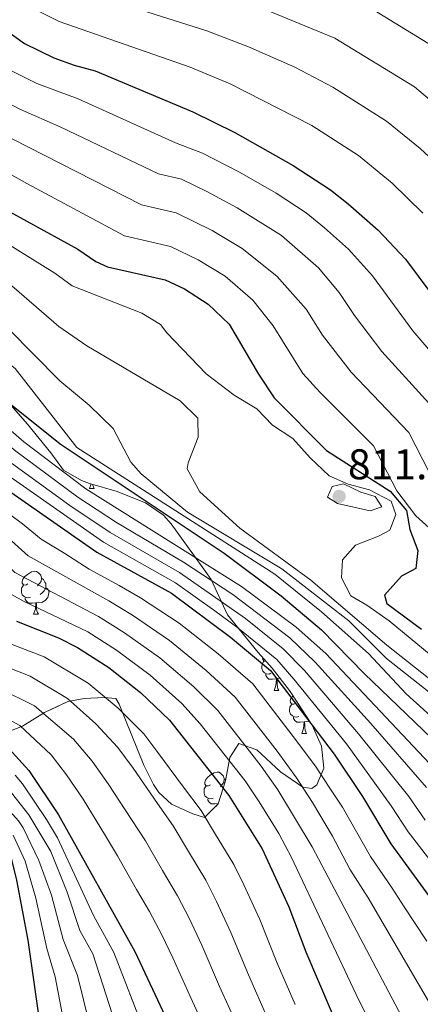
# Model space of a CAD drawing. Extents: x 576467 to 579890, y 763768 to 766121.
# Drawn here: x 579211 to 579304, y 765100 to 765330 of the extents above; entities that cross this region are included whole.
import ezdxf

# ---------------------------------------------------------------- set-up
doc = ezdxf.new("R2010")
doc.units = 0
doc.header["$MEASUREMENT"] = 0
doc.linetypes.add('DGN Style 3', pattern=[55.946072, 39.96148, -15.984592])
for name, color, linetype in [('Nivel 35', 7, 'Continuous'), ('Nivel 36', 7, 'Continuous'), ('Nivel 4', 7, 'Continuous'), ('Nivel 41', 7, 'Continuous'), ('Nivel 5', 7, 'Continuous'), ('Nivel 57', 7, 'Continuous'), ('Nivel 61', 7, 'Continuous'), ('Nivel 7', 7, 'Continuous')]:
    doc.layers.add(name, color=color, linetype=linetype)
doc.styles.add('Style-arial', font='arial.shx', dxfattribs={"bigfont": 'arialbig.shx'})
doc.linetypes.add('5zonar', pattern='A,-5,[1,dgnlstyle.shx,S=0.08,R=0,X=0,Y=0],-5', length=10)

# ---------------------------------------------------------------- blocks, each defined once
blk = doc.blocks.new('5PATER')
at = {"layer": 'Nivel 7', "linetype": 'Continuous', "lineweight": 0}
h = blk.add_hatch(color=19, dxfattribs=at)
edge = h.paths.add_edge_path()
edge.add_ellipse((0, 0), major_axis=(-1.1, -1.11), ratio=0.999422, start_angle=0, end_angle=360)

msp = doc.modelspace()

# ---------------------------------------------------------------- linework, layer by layer
at = {"layer": 'Nivel 35', "color": 92, "linetype": '5zonar', "lineweight": 0, "ltscale": 0.5}
for points in [[(579207.881, 765241.121, 832.41), (579212.561, 765235.761, 835.03), (579218.001, 765229.041, 837.49), (579221.001, 765225.041, 840.39), (579225.171, 765222.622, 841.692), (579227.081, 765221.921, 842.03), (579233.521, 765220.001, 842.79), (579240.161, 765217.361, 843.05), (579244.327, 765214.49, 843.028), (579246.121, 765212.481, 843.07), (579254.095, 765201.412, 844.806), (579255.481, 765199.521, 845.43), (579259.241, 765191.281, 848.81), (579266.441, 765182.481, 853.09), (579269.655, 765178.816, 854.305), (579273.765, 765173.651, 855.458)], [(579273.765, 765173.651, 855.458), (579279.001, 765165.521, 856.97), (579281.241, 765160.641, 858.73), (579281.721, 765155.521, 860.73), (579280.107, 765151.642, 863.596), (579278.921, 765150.801, 864.53), (579276.841, 765151.121, 865.49), (579271.601, 765154.641, 866.71), (579266.121, 765159.761, 867.55), (579261.881, 765161.281, 868.17), (579259.841, 765158.001, 870.25), (579258.801, 765152.561, 872.05), (579257.121, 765147.201, 873.41), (579253.921, 765144.001, 875.29), (579251.201, 765144.881, 876.93), (579246.161, 765147.121, 883.73), (579243.231, 765149.83, 886.753), (579241.961, 765151.681, 887.43), (579239.761, 765156.188, 887.85), (579233.985, 765170.455, 887.697), (579233.161, 765171.761, 887.67), (579230.441, 765172.001, 887.83), (579225.771, 765171.757, 889.612), (579222.001, 765171.041, 891.49), (579216.561, 765168.481, 894.49), (579211.401, 765165.281, 897.13), (579206.854, 765163.503, 898.403)]]:
    msp.add_polyline3d(points, dxfattribs=at)
at = {"layer": 'Nivel 36', "color": 92, "linetype": 'Continuous', "lineweight": 0, "flags": 128}
for points in [[(579227.05, 765220.703), (579227.464, 765221.807)], [(579227.05, 765220.703), (579228.175, 765220.703)], [(579227.823, 765221.7), (579227.845, 765221.503), (579227.96, 765221.103), (579228.175, 765220.703)], [(579212.691, 765198.48), (579212.161, 765198.215), (579211.631, 765198.27), (579211.366, 765198.64), (579211.311, 765199.065), (579211.471, 765199.585), (579211.951, 765200.18), (579212.586, 765200.71), (579213.486, 765201.295), (579214.231, 765201.455), (579214.656, 765201.4), (579215.186, 765201.085), (579215.716, 765200.5), (579215.876, 765199.86), (579215.766, 765199.01), (579215.341, 765198.48), (579214.921, 765198.055)], [(579215.876, 765199.86), (579216.351, 765199.545), (579216.666, 765198.905), (579216.826, 765198.585), (579216.826, 765198.005), (579216.826, 765197.58), (579216.456, 765196.89), (579216.036, 765196.41), (579215.556, 765195.99)], [(579213.276, 765195.4), (579212.851, 765195.24), (579212.266, 765195.3), (579211.791, 765195.51), (579211.366, 765195.935), (579211.151, 765196.52), (579211.151, 765196.94), (579211.206, 765197.525), (579211.631, 765198.215)], [(579216.826, 765197.58), (579217.281, 765197.33), (579217.626, 765196.715), (579217.516, 765195.99), (579217.306, 765195.35), (579216.721, 765194.61), (579215.926, 765194.13), (579215.076, 765194.235), (579214.646, 765194.105)], [(579214.536, 765194.105), (579213.646, 765194.02), (579212.801, 765194.02), (579212.376, 765194.45), (579212.056, 765194.925), (579212.056, 765195.24)], [(579213.991, 765191.42), (579214.426, 765192.58), (579214.536, 765194.105), (579214.646, 765194.105), (579214.681, 765193.52), (579214.716, 765192.835), (579214.786, 765192.22), (579214.901, 765191.82), (579215.116, 765191.42)], [(579213.991, 765191.42), (579215.116, 765191.42)], [(579269.415, 765177.631), (579268.99, 765177.471), (579268.405, 765177.531), (579267.93, 765177.741), (579267.505, 765178.166), (579267.29, 765178.751), (579267.29, 765179.171), (579267.345, 765179.756), (579267.77, 765180.446)], [(579268.218, 765180.454), (579267.77, 765180.501), (579267.505, 765180.871), (579267.45, 765181.296), (579267.458, 765181.321)], [(579270.675, 765176.336), (579269.785, 765176.251), (579268.94, 765176.251), (579268.515, 765176.681), (579268.195, 765177.156), (579268.195, 765177.471)], [(579270.13, 765173.651), (579270.565, 765174.811), (579270.675, 765176.336), (579270.785, 765176.336), (579270.82, 765175.751), (579270.855, 765175.066), (579270.925, 765174.451), (579271.04, 765174.051), (579271.255, 765173.651)], [(579271.559, 765176.424), (579271.215, 765176.466), (579270.785, 765176.336)], [(579270.13, 765173.651), (579271.255, 765173.651)], [(579275.305, 765170.676), (579274.775, 765170.411), (579274.245, 765170.466), (579273.98, 765170.836), (579273.925, 765171.261), (579274.085, 765171.781), (579274.565, 765172.376), (579274.579, 765172.387)], [(579275.89, 765167.596), (579275.465, 765167.436), (579274.88, 765167.496), (579274.405, 765167.706), (579273.98, 765168.131), (579273.765, 765168.716), (579273.765, 765169.136), (579273.82, 765169.721), (579274.245, 765170.411)], [(579277.15, 765166.301), (579276.26, 765166.216), (579275.415, 765166.216), (579274.99, 765166.646), (579274.67, 765167.121), (579274.67, 765167.436)], [(579276.605, 765163.616), (579277.04, 765164.776), (579277.15, 765166.301), (579277.26, 765166.301), (579277.295, 765165.716), (579277.33, 765165.031), (579277.4, 765164.416), (579277.515, 765164.016), (579277.73, 765163.616)], [(579278.478, 765166.334), (579277.69, 765166.431), (579277.26, 765166.301)], [(579276.605, 765163.616), (579277.73, 765163.616)], [(579255.327, 765151.628), (579254.797, 765151.363), (579254.267, 765151.418), (579254.002, 765151.788), (579253.947, 765152.213), (579254.107, 765152.733), (579254.587, 765153.328), (579255.222, 765153.858), (579256.122, 765154.443), (579256.867, 765154.603), (579257.292, 765154.548), (579257.822, 765154.233), (579258.352, 765153.648), (579258.512, 765153.008), (579258.402, 765152.158), (579257.977, 765151.628), (579257.557, 765151.203)], [(579258.512, 765153.008), (579258.844, 765152.788)], [(579255.912, 765148.548), (579255.487, 765148.388), (579254.902, 765148.448), (579254.427, 765148.658), (579254.002, 765149.083), (579253.787, 765149.668), (579253.787, 765150.088), (579253.842, 765150.673), (579254.267, 765151.363)], [(579257.136, 765147.25), (579256.282, 765147.168), (579255.437, 765147.168), (579255.012, 765147.598), (579254.692, 765148.073), (579254.692, 765148.388)]]:
    msp.add_lwpolyline(points, dxfattribs=at)
at = {"layer": 'Nivel 4', "color": 25, "linetype": 'Continuous', "lineweight": 30, "flags": 128}
for points, elevation in [([(579098.921, 765333.681), (579106.521, 765327.681), (579110.118, 765324.191), (579112.521, 765321.281), (579121.401, 765308.321), (579124.457, 765304.368), (579129.295, 765298.947), (579131.481, 765296.961), (579142.348, 765289.418), (579159.241, 765280.321), (579163.444, 765277.613), (579176.784, 765266.318), (579184.961, 765260.401), (579206.041, 765242.401), (579220.241, 765231.121), (579258.481, 765205.681), (579271.761, 765195.681), (579281.201, 765187.761), (579291.161, 765177.601), (579306.921, 765162.401)], 825), ([(579050.533, 765330.644), (579081.921, 765311.761), (579103.792, 765297.513), (579137.225, 765274.863), (579143.921, 765269.681), (579170.681, 765247.361), (579196.001, 765228.641), (579228.761, 765205.921), (579246.201, 765196.321), (579259.961, 765186.081), (579269.266, 765178.288), (579284.161, 765158.801), (579290.761, 765148.881), (579297.361, 765137.841), (579311.881, 765118.081)], 850), ([(579202.361, 765331.248), (579211.881, 765324.481), (579218.761, 765321.201), (579223.461, 765319.486), (579228.361, 765318.161), (579251.135, 765308.542), (579260.961, 765303.761), (579274.561, 765296.081), (579283.326, 765290.375), (579287.441, 765287.121), (579294.441, 765280.961), (579300.801, 765274.241), (579309.696, 765262.295)], 775), ([(579208.437, 765285.235), (579224.361, 765276.561), (579228.523, 765273.694), (579231.281, 765272.401), (579244.681, 765269.361), (579249.215, 765267.285), (579254.739, 765263.747), (579259.632, 765259.045), (579266.521, 765247.361), (579270.161, 765241.841), (579282.363, 765229.603), (579297.201, 765220.081), (579301.081, 765215.601), (579301.801, 765211.201), (579303.721, 765206.241), (579303.201, 765202.081), (579299.881, 765200.321), (579295.881, 765195.841), (579296.481, 765193.921), (579304.521, 765187.921)], 800), ([(579036.063, 765280.319), (579045.863, 765273.297), (579057.081, 765262.481), (579060.875, 765259.208), (579064.601, 765256.721), (579087.082, 765245.144), (579108.761, 765233.197), (579126.281, 765224.401), (579140.401, 765216.081), (579144.476, 765213.179), (579148.241, 765209.921), (579155.121, 765203.041), (579164.846, 765192.425), (579179.721, 765174.721), (579183.271, 765171.19), (579185.761, 765169.521), (579190.361, 765167.521), (579203.241, 765163.601), (579207.47, 765160.92), (579212.854, 765154.97), (579219.801, 765144.641), (579237.601, 765112.801), (579249.361, 765087.761)], 900), ([(579026.921, 765247.041), (579044.601, 765238.881), (579069.841, 765225.361), (579101.281, 765209.681), (579105.466, 765206.994), (579116.852, 765197.11), (579134.081, 765186.801), (579138.521, 765183.761), (579142.361, 765180.56), (579146.521, 765175.841), (579149.641, 765171.201), (579152.921, 765167.121), (579156.761, 765163.121), (579161.081, 765159.201), (579166.761, 765155.121), (579175.961, 765150.401), (579182.521, 765147.921), (579194.081, 765144.881), (579200.201, 765142.641), (579205.561, 765139.281), (579208.801, 765134.561), (579210.001, 765129.361), (579212.638, 765115.394), (579215.735, 765093.556)], 925), ([(579210.004, 765189.777), (579219.801, 765185.921), (579224.26, 765183.663), (579231.545, 765178.96), (579238.96, 765173.164), (579245.733, 765166.69), (579259.601, 765149.121), (579267.361, 765136.721), (579273.601, 765123.201), (579277.561, 765112.721), (579283.705, 765098.291)], 875)]:
    msp.add_lwpolyline(points, dxfattribs=dict(at, elevation=elevation))
at = {"layer": 'Nivel 5', "color": 25, "linetype": 'Continuous', "lineweight": 0, "flags": 128}
for points, elevation in [([(579002.79, 765339.825), (579027.03, 765329.102), (579034.881, 765325.13), (579043.386, 765319.92), (579083.231, 765294.068), (579107.28, 765279.678), (579139.361, 765259.473), (579195.603, 765219.06), (579208.037, 765209.229), (579212.703, 765205.051), (579231.544, 765194.521), (579237.081, 765191.184), (579245.711, 765185.266), (579254.269, 765178.324), (579261.091, 765172.078), (579270.865, 765159.47), (579275.397, 765153.233), (579279.102, 765147.471), (579283.778, 765139.625), (579287.857, 765131.985), (579292.116, 765125.278), (579315.416, 765085.301)], 860), ([(579043.458, 765339.315), (579065.813, 765327.721), (579075.24, 765322.362), (579085.321, 765316.145), (579097.614, 765307.696), (579106.103, 765301.441), (579122.138, 765288.825), (579139.13, 765277.299), (579145.367, 765272.68), (579172.711, 765250.566), (579206.089, 765225.11), (579230.304, 765208.205), (579247.121, 765198.735), (579256.306, 765192.232), (579261.706, 765188.23), (579270.77, 765180.822), (579274.786, 765176.294), (579287.019, 765161.167), (579297.46, 765146.738), (579301.396, 765140.634), (579316.26, 765121.458)], 845), ([(579085.095, 765336.182), (579095.521, 765329.297), (579106.992, 765320.067), (579113.036, 765313.227), (579119.534, 765305.037), (579127.505, 765296.416), (579140.432, 765287.11), (579157.289, 765277.233), (579164.584, 765271.789), (579173.953, 765263.845), (579182.909, 765257.198), (579191.397, 765249.161), (579211.693, 765231.598), (579226.166, 765220.678), (579262.557, 765197.878), (579275.282, 765188.424), (579282.238, 765182.231), (579325.554, 765136.344)], 830), ([(579157.786, 765335.283), (579174.482, 765320.537), (579188.52, 765307.207), (579198.001, 765299.971), (579212.421, 765291.82)], 795), ([(579166.521, 765336.831), (579187.23, 765317.719), (579192.999, 765312.493), (579201.471, 765306.098), (579239.222, 765286.857)], 790), ([(579223.705, 765337.216), (579254.426, 765327.489), (579264.14, 765323.746), (579274.964, 765318.957), (579283.825, 765314.318), (579296.38, 765306.417), (579304.227, 765299.99), (579308.355, 765296.207)], 765), ([(579001.367, 765334.417), (579017.888, 765327.011), (579024.9, 765323.668), (579031.47, 765320.024), (579060.414, 765300.431), (579079.698, 765287.952), (579104.886, 765273.565), (579123.581, 765261.989), (579137.081, 765254.369), (579168.955, 765233.41), (579193.349, 765215.694), (579204.695, 765206.003), (579209.641, 765201.164), (579229.116, 765190.902), (579235.235, 765187.109), (579243.46, 765181.232), (579251.424, 765174.446), (579257.004, 765168.974), (579267.11, 765156.02), (579271.016, 765150.449), (579279.004, 765137.144), (579300.627, 765096.244), (579313.265, 765074.861)], 865), ([(579118.967, 765333.907), (579123.433, 765329.857), (579138.841, 765311.272), (579151.281, 765301.712), (579164.975, 765293.075), (579180.535, 765280.182), (579198.233, 765267.261), (579204.168, 765262.491), (579208.081, 765258.081), (579220.161, 765245.841), (579227.001, 765240.161), (579232.561, 765234.721), (579236.721, 765226.881), (579239.121, 765224.161), (579249.921, 765215.201), (579271.921, 765202.001), (579287.601, 765189.841), (579296.361, 765181.121), (579306.72, 765172.93)], 815), ([(579128.889, 765334.145), (579140.457, 765321.185), (579146.793, 765314.719), (579155.748, 765307.86), (579167.843, 765299.452), (579179.673, 765288.938), (579191.603, 765280.081), (579203.097, 765272.455), (579207.755, 765269.007), (579219.921, 765258.481), (579226.441, 765254.001), (579248.201, 765241.201)], 810), ([(579187.891, 765335.015), (579197.317, 765326.738), (579201.957, 765323.065), (579208.411, 765318.353), (579214.765, 765315.203), (579224.376, 765311.575), (579247.164, 765301.313), (579253.441, 765298.955), (579262.094, 765294.498), (579270.596, 765289.614), (579277.608, 765285.049), (579281.879, 765281.505), (579287.479, 765276.577), (579293.075, 765270.34), (579302.495, 765257.496), (579315.905, 765241.889)], 780), ([(579263.702, 765334.185), (579284.344, 765325.714), (579302.907, 765314.438), (579314.424, 765304.69), (579318.662, 765300.09), (579322.497, 765294.353), (579335.927, 765269.271), (579351.164, 765245.915), (579367.536, 765214.837), (579375.379, 765203.12), (579396.51, 765173.87), (579409.161, 765154.481), (579413.849, 765146.23), (579421.851, 765134.613), (579424.689, 765128.369), (579428.423, 765115.903), (579435.891, 765099.184), (579436.547, 765094.204), (579437.161, 765091.841), (579439.681, 765085.041)], 760), ([(579068.24, 765332.531), (579078.525, 765326.969), (579088.721, 765320.529), (579100.74, 765311.82), (579108.414, 765305.37), (579123.927, 765291.355), (579153.385, 765271.057), (579207.957, 765227.273), (579222.496, 765216.752), (579231.848, 765210.489), (579248.041, 765201.15), (579263.452, 765190.379), (579272.274, 765183.356), (579277.27, 765178.273), (579289.877, 765163.533), (579301.595, 765148.888), (579305.432, 765143.427)], 840), ([(579081.81, 765331.575), (579092.121, 765324.913), (579103.866, 765315.943), (579125.716, 765293.886), (579138.516, 765284.803), (579155.337, 765274.145), (579161.767, 765269.26), (579171.122, 765261.372), (579180.857, 765253.995), (579189.233, 765246.481), (579209.825, 765229.435), (579224.331, 765218.715), (579233.392, 765212.773), (579248.962, 765203.564), (579260.473, 765195.996), (579273.778, 765185.89), (579279.754, 765180.252), (579292.735, 765165.899), (579305.729, 765151.037)], 835), ([(579110.286, 765332.587), (579114.542, 765329.049), (579120.955, 765321.572), (579127.753, 765312.609), (579134.068, 765305.109), (579146.814, 765295.565), (579162.108, 765286.698), (579180.333, 765271.823), (579188.575, 765266.036), (579198.292, 765257.563), (579209.734, 765248.694), (579224.121, 765230.321), (579270.321, 765200.721), (579281.201, 765192.001), (579292.161, 765182.241), (579301.001, 765172.881), (579310.691, 765164.093), (579336.825, 765137.885), (579340.871, 765133.442), (579344.048, 765129.383), (579356.189, 765111.973), (579358.961, 765107.361), (579367.259, 765089.325)], 820), ([(579215.485, 765331.884), (579219.985, 765329.645), (579250.543, 765318.96), (579259.91, 765315.101), (579278.933, 765305.365), (579289.853, 765298.396), (579297.732, 765291.928), (579304.877, 765284.978)], 770), ([(579293.605, 765332.225), (579309.434, 765322.459), (579320.926, 765312.764), (579325.58, 765307.667), (579329.729, 765301.057), (579336.848, 765286.675), (579342.584, 765274.196), (579357.047, 765250.763), (579372.647, 765222.36), (579379.143, 765212.319), (579402.373, 765178.787), (579409.944, 765165.892), (579414.42, 765156.65), (579418.6, 765151.183), (579424.311, 765142.518), (579428.41, 765134.288), (579432.732, 765117.832), (579440.526, 765101.312), (579441.841, 765086.481), (579441.21, 765081.539), (579438.279, 765068.566), (579434.601, 765060.161), (579431.881, 765055.959), (579425.881, 765048.001)], 755), ([(579183.421, 765330.189), (579197.478, 765317.779), (579204.941, 765312.226), (579210.769, 765309.205), (579220.391, 765304.99), (579243.193, 765294.085), (579248.553, 765292.869), (579254.449, 765290.001), (579261.486, 765286.219), (579271.891, 765279.723), (579280.517, 765272.194), (579285.349, 765266.439), (579288.88, 765261.082), (579295.294, 765252.697), (579310.249, 765236.257)], 785), ([(579212.421, 765291.82), (579235.251, 765279.629), (579245.971, 765277.197), (579252.434, 765274.088), (579258.703, 765270.213), (579265.193, 765264.66), (579269.897, 765258.637), (579276.886, 765247.518), (579280.892, 765243.099), (579293.321, 765230.721), (579298.801, 765220.161), (579303.241, 765214.321), (579308.721, 765209.361)], 795), ([(579195.193, 765285.646), (579218.95, 765270.955), (579223.03, 765268), (579239.249, 765261.63), (579243.598, 765259.011), (579245.121, 765257.041), (579254.321, 765247.441), (579260.841, 765242.481), (579266.102, 765239.302), (579269.801, 765235.521), (579274.521, 765232.401), (579278.561, 765227.921), (579282.961, 765223.681), (579287.441, 765221.761), (579292.401, 765220.401), (579297.481, 765217.761), (579298.561, 765214.641), (579297.161, 765211.041), (579294.521, 765209.601), (579289.121, 765207.521), (579286.121, 765204.081), (579285.881, 765199.921), (579288.081, 765195.681), (579291.761, 765193.521), (579297.001, 765189.841), (579306.841, 765181.761)], 805), ([(579239.222, 765286.857), (579247.262, 765285.033), (579255.654, 765280.891), (579262.667, 765276.68), (579270.755, 765270.275), (579277.623, 765262.538), (579281.427, 765256.508), (579288.093, 765247.898), (579301.591, 765233.774), (579306.521, 765224.241)], 790), ([(579233.954, 765093.201), (579227.841, 765112.245), (579224.802, 765117.679), (579221.81, 765126.619), (579218.009, 765136.049), (579212.857, 765144.622), (579208.018, 765150.864), (579204.067, 765153.928), (579199.577, 765156.113), (579187.225, 765159.681), (579182.205, 765161.823), (579177.824, 765164.23), (579173.841, 765167.247), (579170.441, 765170.539), (579166.329, 765175.041), (579156.792, 765186.62), (579146.35, 765197.39), (579138.57, 765203.662), (579125.093, 765211.961), (579119.465, 765216.127), (579108.475, 765222.326), (579063.074, 765246.162)], 910), ([(579248.201, 765241.201), (579252.321, 765237.121), (579252.441, 765232.721), (579250.121, 765226.721), (579249.881, 765225.281), (579252.841, 765219.921), (579262.121, 765211.521), (579278.681, 765199.361), (579296.481, 765184.161), (579308.001, 765175.121)], 810), ([(579286.361, 765221.841), (579283.681, 765221.201), (579282.601, 765218.721), (579284.961, 765217.201), (579292.561, 765215.521), (579295.281, 765216.481), (579293.761, 765218.881), (579290.361, 765219.841), (579286.361, 765221.841)], 810), ([(579205.602, 765216.737), (579211.379, 765212.455), (579215.764, 765208.939), (579221.276, 765205.567), (579226.969, 765201.921), (579233.972, 765198.141), (579238.926, 765195.259), (579247.961, 765189.3), (579257.115, 765182.202), (579265.178, 765175.183), (579268.227, 765171.22), (579274.62, 765162.92), (579279.779, 765156.017), (579283.016, 765151.054), (579286.081, 765146.449), (579292.609, 765134.913), (579297.699, 765127.53), (579300.506, 765123.146), (579305.8, 765115.168)], 855), ([(579206.58, 765197.276), (579211.768, 765194.387), (579226.688, 765187.282), (579233.39, 765183.034), (579241.21, 765177.198), (579248.578, 765170.568), (579252.917, 765165.869), (579263.355, 765152.57), (579266.634, 765147.665), (579271.274, 765140.304), (579274.23, 765134.662), (579289.896, 765101.418), (579294.409, 765092.645)], 870), ([(579208.651, 765184.541), (579216.489, 765181.457), (579226.73, 765175.352), (579233.738, 765169.525), (579239.715, 765163.516), (579243.024, 765159.14), (579248.956, 765151.115), (579253.104, 765145.606), (579256.202, 765140.469), (579260.776, 765133.067), (579263.085, 765128.305), (579266.826, 765120.215), (579270.844, 765110.021), (579275.054, 765100.368)], 880), ([(579207.298, 765179.306), (579213.177, 765176.993), (579221.915, 765171.744), (579228.517, 765165.886), (579233.697, 765160.342), (579237.218, 765155.515), (579242.887, 765147.314), (579246.608, 765142.091), (579250.151, 765136.056), (579254.192, 765129.414), (579256.714, 765124.429), (579260.051, 765117.23), (579264.127, 765107.321), (579268.631, 765097.216)], 885), ([(579205.946, 765174.071), (579214.186, 765170.017), (579223.296, 765162.247), (579227.679, 765157.168), (579231.412, 765151.89), (579236.818, 765143.513), (579240.112, 765138.577), (579244.101, 765131.644), (579247.608, 765125.761), (579250.343, 765120.553), (579253.276, 765114.245), (579257.41, 765104.622), (579262.207, 765094.064)], 890), ([(579204.593, 765168.836), (579210.828, 765165.468), (579218.075, 765158.608), (579221.661, 765153.994), (579225.606, 765148.265), (579230.749, 765139.712), (579233.616, 765135.062), (579238.05, 765127.231), (579241.024, 765122.108), (579243.972, 765116.677), (579246.501, 765111.26), (579250.693, 765101.922), (579255.784, 765090.912)], 895), ([(579227.031, 765095.822), (579224.232, 765107.186), (579220.935, 765115.59), (579218.183, 765125.895), (579215.239, 765134), (579211.544, 765141.573), (579210.453, 765143.237), (579207.109, 765146.968), (579203.108, 765149.952), (579197.745, 765152.369), (579185.657, 765155.761), (579180.485, 765157.9), (579174.579, 765161.017)], 915), ([(579209.712, 765153.87), (579211.395, 765151.832), (579217.03, 765143.571), (579219.577, 765139.267), (579227.996, 765121.122), (579232.721, 765112.523), (579239.998, 765093.893)], 905), ([(579221.383, 765094.689), (579219.068, 765106.823), (579217.068, 765113.5), (579214.555, 765125.171), (579212.05, 765133.827), (579209.253, 765139.894)], 920)]:
    msp.add_lwpolyline(points, dxfattribs=dict(at, elevation=elevation))
at = {"layer": 'Nivel 57', "color": 92, "linetype": 'DGN Style 3', "lineweight": 0, "flags": 128}
msp.add_lwpolyline([(579273.765, 765173.651), (579269.655, 765178.816), (579266.441, 765182.481), (579259.241, 765191.281), (579255.481, 765199.521), (579254.095, 765201.412), (579246.121, 765212.481), (579244.327, 765214.49), (579240.161, 765217.361), (579233.521, 765220.001), (579227.081, 765221.921), (579225.171, 765222.622), (579221.001, 765225.041), (579218.001, 765229.041), (579212.561, 765235.761), (579207.881, 765241.121), (579202.361, 765247.201), (579193.267, 765256.061), (579188.733, 765260.003), (579184.721, 765262.961), (579182.601, 765265.521), (579182.525, 765265.912), (579185.281, 765269.361), (579187.41, 765270.782), (579191.481, 765272.401), (579196.041, 765273.201), (579198.481, 765275.121), (579196.521, 765278.401), (579191.801, 765281.441), (579186.401, 765283.201), (579167.92, 765289.118), (579163.241, 765290.881), (579156.201, 765294.161), (579148.553, 765297.112), (579143.825, 765298.662), (579139.161, 765300.001), (579135.398, 765300.931), (579131.03, 765301.777), (579126.921, 765302.241), (579109.481, 765303.041), (579103.841, 765302.241), (579098.841, 765301.601), (579093.761, 765301.841), (579090.041, 765301.521), (579088.381, 765300.819), (579084.805, 765298.048), (579081.818, 765295.162), (579072.92, 765285.881), (579069.921, 765283.521), (579064.761, 765280.721), (579062.005, 765278.878), (579059.715, 765276.83), (579058.179, 765275.635), (579056.841, 765274.321), (579056.077, 765272.399), (579054.801, 765268.801), (579053.077, 765265.26), (579050.864, 765260.886), (579048.681, 765256.881), (579043.601, 765249.361), (579042.241, 765244.401), (579041.945, 765242.199), (579041.521, 765237.921), (579041.401, 765232.721), (579041.587, 765231.363), (579043.241, 765228.081), (579044.511, 765226.615), (579047.521, 765223.361), (579052.561, 765217.361), (579054.622, 765213.845), (579056.52, 765207.034), (579058.721, 765203.681), (579061.881, 765201.441), (579063.685, 765200.85), (579068.601, 765200.641), (579070.621, 765200.721), (579074.721, 765201.681), (579078.921, 765204.481), (579081.921, 765208.081), (579083.268, 765208.82), (579087.081, 765210.321), (579092.081, 765211.281), (579099.081, 765211.841), (579104.841, 765211.921), (579112.015, 765211.515), (579116.721, 765209.921), (579120.77, 765207.366), (579124.601, 765204.801), (579124.919, 765203.89), (579125.041, 765203.041), (579126.197, 765202.883), (579130.801, 765202.321), (579143.561, 765200.801), (579150.081, 765199.441), (579155.161, 765199.201), (579162.281, 765197.921), (579167.241, 765196.641), (579174.281, 765196.321), (579180.041, 765196.481), (579181.254, 765196.509), (579182.681, 765196.561), (579188.801, 765197.281), (579194.601, 765198.881), (579198.961, 765202.401), (579202.561, 765203.921), (579206.681, 765203.441), (579209.401, 765201.201), (579209.66, 765197.006), (579208.241, 765192.401), (579205.32, 765186.32), (579202.783, 765182.039), (579200.401, 765178.881), (579193.721, 765173.681), (579193.478, 765170.565), (579196.681, 765166.721), (579197.312, 765166.234), (579201.601, 765163.921), (579205.281, 765163.201), (579206.854, 765163.503), (579211.401, 765165.281), (579216.561, 765168.481), (579222.001, 765171.041), (579225.771, 765171.757), (579230.441, 765172.001), (579233.161, 765171.761), (579233.985, 765170.455), (579239.761, 765156.188), (579241.961, 765151.681), (579243.231, 765149.83), (579246.161, 765147.121), (579251.201, 765144.881), (579253.921, 765144.001), (579257.121, 765147.201), (579258.801, 765152.561), (579259.841, 765158.001), (579261.881, 765161.281), (579266.121, 765159.761), (579271.601, 765154.641), (579276.841, 765151.121), (579278.921, 765150.801), (579280.107, 765151.642), (579281.721, 765155.521), (579281.241, 765160.641), (579279.001, 765165.521)], close=True, dxfattribs=at)
at = {"layer": 'Nivel 61', "color": 19, "linetype": 'Continuous', "lineweight": 0}
msp.add_3dface([(576493.35, 763768.43), (576467.42, 766081.97), (579861.38, 766120.68), (579888.45, 763807.16)], dxfattribs=at)

# ---------------------------------------------------------------- block references
at = {"layer": 'Nivel 7', "color": 19, "linetype": 'Continuous', "lineweight": 0}
msp.add_blockref('5PATER', (579285.321, 765218.881, 811.52), dxfattribs=at)

# ---------------------------------------------------------------- texts
at = {"layer": 'Nivel 41', "color": 19, "linetype": 'Continuous', "lineweight": 0, "style": 'Style-arial'}
msp.add_text('811.52', height=7, dxfattribs=at).set_placement((579287.372, 765222.881, 811.52))

doc.saveas('drawing.dxf')
